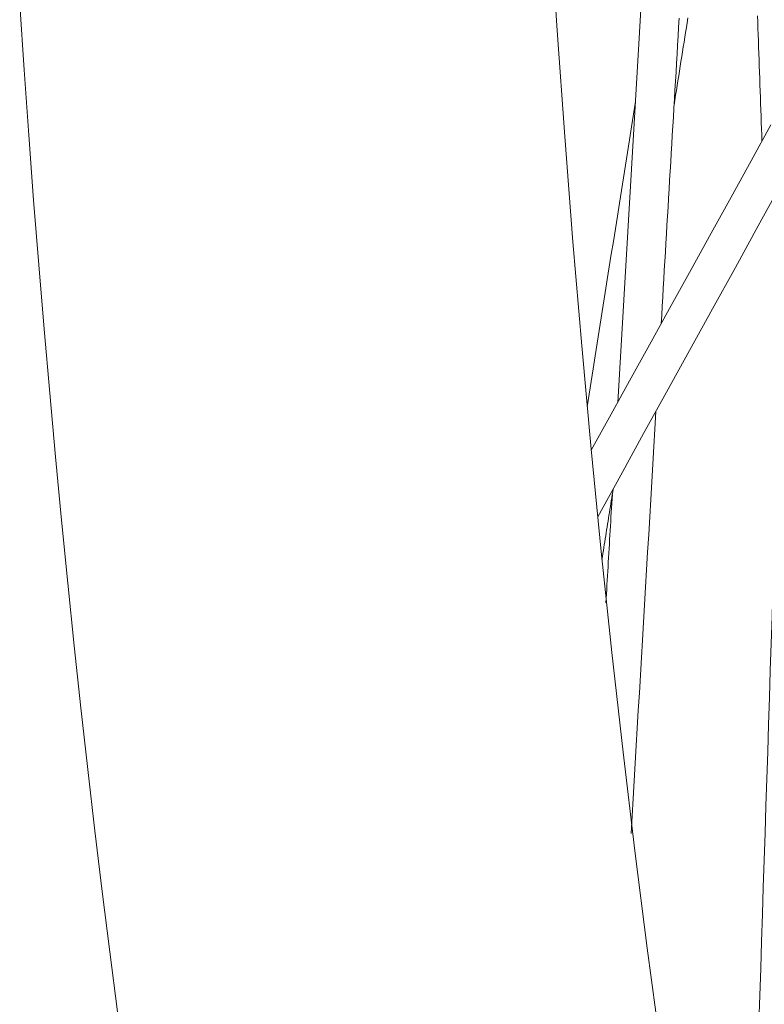
# Model space of a CAD drawing. Units: inches. Extents: x -203 to 206, y 0 to 226.
# Drawn here: x -18 to -16, y 56 to 59 of the extents above; entities that cross this region are included whole.
import ezdxf

# ---------------------------------------------------------------- set-up
doc = ezdxf.new("R2010")
doc.units = ezdxf.units.IN
doc.header["$MEASUREMENT"] = 0
doc.layers.add('Unnamed [1]', color=7, linetype='Continuous', lineweight=0)

msp = doc.modelspace()

# ---------------------------------------------------------------- linework, layer by layer
at = {"layer": 'Unnamed [1]', "color": 18, "linetype": 'Continuous', "lineweight": 0, "true_color": 0x000000}
msp.add_line((-16.5427657, 59.1315162), (-16.6210722, 57.8062856), dxfattribs=at)
at = {"layer": 'Unnamed [1]', "color": 18, "linetype": 'Continuous', "lineweight": 0, "true_color": 0x000000, "extrusion": (0, 0, -1)}
msp.add_lwpolyline([(16.5032716, 56.0234705), (16.5391711, 56.2899677), (16.5735139, 56.5602813), (16.6062784, 56.8342409), (16.637444, 57.1116739), (16.666991, 57.3924055), (16.6949008, 57.6762588), (16.7211559, 57.9630549), (16.7457396, 58.2526132), (16.7686365, 58.5447511), (16.7898322, 58.8392847), (16.8093133, 59.1360283), (16.8270676, 59.4347949), (16.8430838, 59.7353963), (16.8573518, 60.0376431), (16.8698627, 60.3413449), (16.8806086, 60.6463102), (16.8895827, 60.9523469), (16.8967793, 61.2592622), (16.902194, 61.5668627), (16.9058233, 61.8749545), (16.9076649, 62.1833436)], dxfattribs=at)
at = {"layer": 'Unnamed [1]', "color": 18, "linetype": 'Continuous', "lineweight": 0}
msp.add_lwpolyline([(-18.2831119, 58.9118971), (-18.2708151, 58.7299768), (-18.2578798, 58.5487966), (-18.2443075, 58.3683848), (-18.2300997, 58.1887701), (-18.2152578, 58.0099809), (-18.1997834, 57.8320459), (-18.1836778, 57.6549935), (-18.1669426, 57.4788523), (-18.1495899, 57.3037706), (-18.1316334, 57.1298959), (-18.1130767, 56.9572556), (-18.0939235, 56.7858771), (-18.0741775, 56.6157878), (-18.0538423, 56.4470149), (-18.0329218, 56.279586), (-18.0114194, 56.1135283)], dxfattribs=at)
for points in [[(-16.5005561, 58.0240321, 0), (-16.4990803, 58.0490079, 0), (-16.4976045, 58.0739836, 0), (-16.4961287, 58.0989594, 0), (-16.4946529, 58.1239352, 0), (-16.4931771, 58.1489109, 0), (-16.4917014, 58.1738867, 0), (-16.4902256, 58.1988625, 0), (-16.4887498, 58.2238382, 0), (-16.487274, 58.248814, 0), (-16.4857982, 58.2737898, 0), (-16.4843224, 58.2987655, 0), (-16.4828466, 58.3237413, 0), (-16.4813708, 58.348717, 0), (-16.479895, 58.3736928, 0), (-16.4784192, 58.3986686, 0), (-16.4769434, 58.4236443, 0), (-16.4754677, 58.4486201, 0), (-16.4739919, 58.4735959, 0), (-16.4725161, 58.4985716, 0), (-16.4710403, 58.5235474, 0), (-16.4695645, 58.5485232, 0), (-16.4680887, 58.5734989, 0), (-16.4666129, 58.5984747, 0), (-16.4651371, 58.6234504, 0), (-16.4636613, 58.6484262, 0), (-16.4621855, 58.673402, 0), (-16.4607097, 58.6983777, 0), (-16.4592339, 58.7233535, 0), (-16.4577582, 58.7483293, 0), (-16.4562824, 58.773305, 0), (-16.4548066, 58.7982808, 0), (-16.4533308, 58.8232566, 0), (-16.451855, 58.8482323, 0), (-16.4503792, 58.8732081, 0)], [(-16.4645951, 58.6326231, 0), (-16.462463, 58.6460557, 0), (-16.4603308, 58.6594883, 0), (-16.4581987, 58.6729209, 0), (-16.4560665, 58.6863535, 0), (-16.4539344, 58.6997861, 0), (-16.4518022, 58.7132187, 0), (-16.4496701, 58.7266513, 0), (-16.4475379, 58.7400839, 0), (-16.4454058, 58.7535164, 0), (-16.4432736, 58.766949, 0), (-16.4411415, 58.7803816, 0), (-16.4390093, 58.7938142, 0), (-16.4368772, 58.8072468, 0), (-16.434745, 58.8206794, 0), (-16.4326129, 58.834112, 0), (-16.4304807, 58.8475446, 0), (-16.4283486, 58.8609772, 0), (-16.4262164, 58.8744098, 0)], [(-16.2327986, 58.8802214, 0), (-16.2321869, 58.8627951, 0), (-16.2315751, 58.8453689, 0), (-16.2309634, 58.8279426, 0), (-16.2303517, 58.8105164, 0), (-16.22974, 58.7930901, 0), (-16.2291283, 58.7756639, 0), (-16.2285166, 58.7582376, 0), (-16.2279048, 58.7408114, 0), (-16.2272931, 58.7233851, 0), (-16.2266814, 58.7059588, 0), (-16.2260697, 58.6885326, 0), (-16.225458, 58.6711063, 0), (-16.2248463, 58.6536801, 0), (-16.2242346, 58.6362538, 0), (-16.2236228, 58.6188276, 0), (-16.2230111, 58.6014013, 0), (-16.2223994, 58.5839751, 0), (-16.2217877, 58.5665488, 0), (-16.221176, 58.5491226, 0), (-16.2205643, 58.5316963, 0)], [(-16.5716829, 58.6421323, 0), (-16.5772934, 58.606786, 0), (-16.5829039, 58.5714398, 0), (-16.5885144, 58.5360935, 0), (-16.5941249, 58.5007472, 0), (-16.5997354, 58.465401, 0), (-16.6053459, 58.4300547, 0), (-16.6109564, 58.3947084, 0), (-16.6165669, 58.3593622, 0), (-16.6221774, 58.3240159, 0), (-16.6277879, 58.2886696, 0), (-16.6333984, 58.2533234, 0), (-16.6390089, 58.2179771, 0), (-16.6446194, 58.1826308, 0), (-16.6502299, 58.1472846, 0), (-16.6558404, 58.1119383, 0), (-16.6614509, 58.076592, 0), (-16.6670614, 58.0412458, 0), (-16.6726719, 58.0058995, 0), (-16.6782824, 57.9705533, 0), (-16.6838929, 57.935207, 0), (-16.6895034, 57.8998607, 0), (-16.6951139, 57.8645145, 0), (-16.7007244, 57.8291682, 0), (-16.7063349, 57.7938219, 0)], [(-16.1953578, 58.5774189, 0), (-16.2508305, 58.4769364, 0), (-16.3063032, 58.3764539, 0), (-16.3617759, 58.2759713, 0), (-16.4172486, 58.1754888, 0), (-16.4727214, 58.0750063, 0), (-16.5281941, 57.9745237, 0), (-16.5836668, 57.8740412, 0), (-16.6391395, 57.7735587, 0), (-16.6946122, 57.6730761, 0)], [(-16.6766977, 57.4886074, 0), (-16.6129629, 57.6040559, 0), (-16.549228, 57.7195043, 0), (-16.4854932, 57.8349528, 0), (-16.4217583, 57.9504013, 0), (-16.3580234, 58.0658498, 0), (-16.2942886, 58.1812982, 0), (-16.2305537, 58.2967467, 0), (-16.1668188, 58.4121952, 0)], [(-16.5842037, 56.6084109, 0), (-16.5813165, 56.6572721, 0), (-16.5784293, 56.7061333, 0), (-16.5755422, 56.7549945, 0), (-16.572655, 56.8038557, 0), (-16.5697679, 56.8527169, 0), (-16.5668807, 56.9015781, 0), (-16.5639936, 56.9504393, 0), (-16.5611064, 56.9993005, 0), (-16.5582192, 57.0481618, 0), (-16.5553321, 57.097023, 0), (-16.5524449, 57.1458842, 0), (-16.5495578, 57.1947454, 0), (-16.5466706, 57.2436066, 0), (-16.5437835, 57.2924678, 0), (-16.5408963, 57.341329, 0), (-16.5380091, 57.3901902, 0), (-16.535122, 57.4390514, 0), (-16.5322348, 57.4879126, 0), (-16.5293477, 57.5367738, 0), (-16.5264605, 57.585635, 0), (-16.5235734, 57.6344962, 0), (-16.5206862, 57.6833574, 0), (-16.517799, 57.7322186, 0), (-16.5149119, 57.7810799, 0)], [(-16.6650132, 57.3699853, 0), (-16.6637182, 57.3781436, 0), (-16.6624232, 57.3863019, 0), (-16.6611282, 57.3944603, 0), (-16.6598333, 57.4026186, 0), (-16.6585383, 57.410777, 0), (-16.6572433, 57.4189353, 0), (-16.6559484, 57.4270936, 0), (-16.6546534, 57.435252, 0), (-16.6533584, 57.4434103, 0), (-16.6520634, 57.4515687, 0), (-16.6507685, 57.459727, 0), (-16.6494735, 57.4678853, 0), (-16.6481785, 57.4760437, 0), (-16.6468836, 57.484202, 0), (-16.6455886, 57.4923604, 0), (-16.6442936, 57.5005187, 0), (-16.6429987, 57.508677, 0), (-16.6417037, 57.5168354, 0), (-16.6404087, 57.5249937, 0), (-16.6391137, 57.5331521, 0), (-16.6378188, 57.5413104, 0), (-16.6365238, 57.5494688, 0), (-16.6352288, 57.5576271, 0), (-16.6339339, 57.5657854, 0)], [(-16.6361768, 57.5506602, 0), (-16.6369191, 57.5380982, 0), (-16.6376613, 57.5255363, 0), (-16.6384036, 57.5129743, 0), (-16.6391459, 57.5004124, 0), (-16.6398881, 57.4878505, 0), (-16.6406304, 57.4752885, 0), (-16.6413727, 57.4627266, 0), (-16.642115, 57.4501646, 0), (-16.6428572, 57.4376027, 0), (-16.6435995, 57.4250408, 0), (-16.6443418, 57.4124788, 0), (-16.645084, 57.3999169, 0), (-16.6458263, 57.387355, 0), (-16.6465686, 57.374793, 0), (-16.6473109, 57.3622311, 0), (-16.6480531, 57.3496691, 0), (-16.6487954, 57.3371072, 0), (-16.6495377, 57.3245453, 0), (-16.6502799, 57.3119833, 0), (-16.6510222, 57.2994214, 0), (-16.6517645, 57.2868594, 0), (-16.6525068, 57.2742975, 0), (-16.653249, 57.2617356, 0), (-16.6539913, 57.2491736, 0)], [(-16.1826296, 57.513114, 0), (-16.1850592, 57.4378392, 0), (-16.1874888, 57.3625643, 0), (-16.1899184, 57.2872894, 0), (-16.192348, 57.2120145, 0), (-16.1947776, 57.1367396, 0), (-16.1972072, 57.0614648, 0), (-16.1996368, 56.9861899, 0), (-16.2020664, 56.910915, 0), (-16.204496, 56.8356401, 0), (-16.2069256, 56.7603653, 0), (-16.2093552, 56.6850904, 0), (-16.2117848, 56.6098155, 0), (-16.2142145, 56.5345406, 0), (-16.2166441, 56.4592657, 0), (-16.2190737, 56.3839909, 0), (-16.2215033, 56.308716, 0), (-16.2239329, 56.2334411, 0), (-16.2263625, 56.1581662, 0), (-16.2287921, 56.0828913, 0)]]:
    msp.add_polyline3d(points, dxfattribs=at)

doc.saveas('drawing.dxf')
